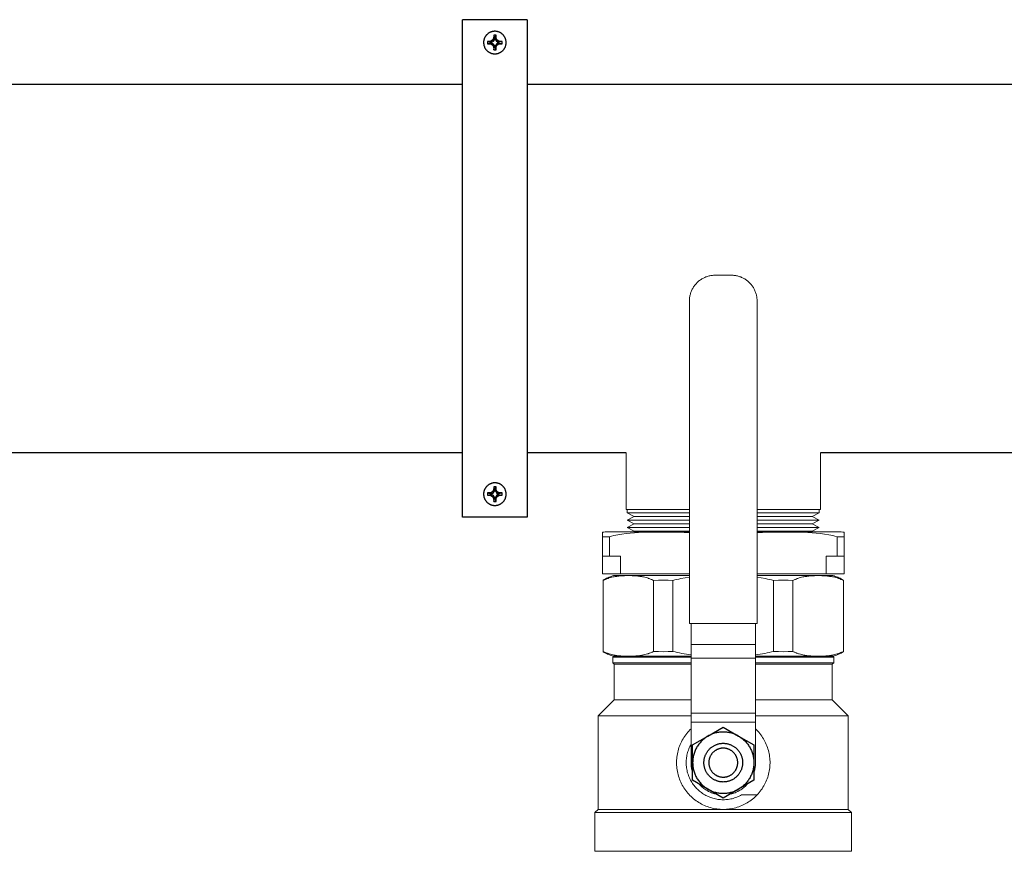
# Model space of a CAD drawing. Units: millimetres. Extents: x -1752 to 4017, y -2200 to 3650.
# Drawn here: x 1612 to 1917, y 3359 to 3617 of the extents above; entities that cross this region are included whole.
import ezdxf

# ---------------------------------------------------------------- set-up
doc = ezdxf.new("R2010")
doc.units = ezdxf.units.MM
for name, color, linetype, lineweight, true_color in [('Make2D$Visible$Curves$0', 254, 'Continuous', 0, 0xbebebe), ('Make2D$Visible$Curves$3DCOLOR40', 40, 'Continuous', 0, 0xffbf00), ('Make2D$Visible$Curves$3DCPCOLOR254', 7, 'Continuous', 0, 0xd6d6d6)]:
    doc.layers.add(name, color=color, linetype=linetype, lineweight=lineweight, true_color=true_color)

msp = doc.modelspace()

# ---------------------------------------------------------------- linework, layer by layer
at = {"layer": 'Make2D$Visible$Curves$0', "color": 0, "linetype": 'ByBlock', "lineweight": -2}
for points in [[(1759.15, 3613.1), (1759.03, 3613.1), (1758.91, 3613.09), (1758.79, 3613.08), (1758.67, 3613.07), (1758.55, 3613.05), (1758.43, 3613.02), (1758.31, 3613), (1758.19, 3612.96), (1758.08, 3612.93), (1757.96, 3612.89), (1757.85, 3612.85), (1757.74, 3612.8), (1757.63, 3612.75), (1757.52, 3612.69), (1757.41, 3612.64), (1757.31, 3612.57), (1757.21, 3612.51), (1757.11, 3612.44), (1757.01, 3612.37), (1756.92, 3612.29), (1756.82, 3612.21), (1756.73, 3612.13), (1756.65, 3612.04), (1756.56, 3611.96), (1756.48, 3611.87), (1756.41, 3611.77), (1756.33, 3611.68), (1756.26, 3611.58), (1756.2, 3611.48), (1756.13, 3611.37), (1756.07, 3611.27), (1756.02, 3611.16), (1755.97, 3611.05), (1755.92, 3610.94), (1755.87, 3610.83), (1755.83, 3610.71), (1755.8, 3610.6), (1755.76, 3610.48), (1755.74, 3610.36), (1755.71, 3610.24), (1755.69, 3610.12), (1755.67, 3610), (1755.66, 3609.88), (1755.66, 3609.76), (1755.65, 3609.64), (1755.65, 3609.52), (1755.66, 3609.4), (1755.67, 3609.28), (1755.68, 3609.16), (1755.7, 3609.04), (1755.72, 3608.92), (1755.74, 3608.8), (1755.77, 3608.68), (1755.81, 3608.56), (1755.85, 3608.45), (1755.89, 3608.33), (1755.93, 3608.22), (1755.98, 3608.11), (1756.04, 3608), (1756.09, 3607.9), (1756.15, 3607.79), (1756.22, 3607.69), (1756.29, 3607.59), (1756.36, 3607.49), (1756.43, 3607.39), (1756.51, 3607.3), (1756.59, 3607.21), (1756.68, 3607.12), (1756.76, 3607.04), (1756.85, 3606.96), (1756.95, 3606.88), (1757.04, 3606.81), (1757.14, 3606.73), (1757.24, 3606.67), (1757.34, 3606.6), (1757.45, 3606.54), (1757.56, 3606.48), (1757.66, 3606.43), (1757.77, 3606.38), (1757.89, 3606.33), (1758, 3606.29), (1758.12, 3606.26), (1758.23, 3606.22), (1758.35, 3606.19), (1758.47, 3606.17), (1758.59, 3606.14), (1758.71, 3606.13), (1758.83, 3606.11), (1758.95, 3606.1), (1759.07, 3606.1), (1759.19, 3606.1), (1759.31, 3606.1), (1759.43, 3606.11), (1759.55, 3606.12), (1759.67, 3606.14), (1759.79, 3606.16), (1759.91, 3606.18), (1760.03, 3606.21), (1760.15, 3606.24), (1760.26, 3606.28), (1760.38, 3606.32), (1760.49, 3606.37), (1760.6, 3606.41), (1760.71, 3606.47), (1760.82, 3606.52), (1760.92, 3606.58), (1761.03, 3606.64), (1761.13, 3606.71), (1761.23, 3606.78), (1761.32, 3606.85), (1761.42, 3606.93), (1761.51, 3607.01), (1761.6, 3607.1), (1761.68, 3607.18), (1761.77, 3607.27), (1761.84, 3607.36), (1761.92, 3607.46), (1761.99, 3607.55), (1762.06, 3607.65), (1762.13, 3607.76), (1762.19, 3607.86), (1762.25, 3607.97), (1762.3, 3608.07), (1762.35, 3608.18), (1762.4, 3608.3), (1762.44, 3608.41), (1762.48, 3608.52), (1762.52, 3608.64), (1762.55, 3608.76), (1762.58, 3608.88), (1762.6, 3609), (1762.62, 3609.12), (1762.63, 3609.24), (1762.64, 3609.36), (1762.65, 3609.48), (1762.65, 3609.6)], [(1758.45, 3610.3), (1757.94, 3610)], [(1758.75, 3610.81), (1758.45, 3610.3)], [(1758.69, 3610.06), (1758.45, 3610.3)], [(1758.69, 3610.06), (1759, 3610.6)], [(1758.8, 3611.89), (1758.75, 3610.81)], [(1759.04, 3610.73), (1758.75, 3610.81)], [(1759.51, 3611.89), (1759.15, 3611.9), (1758.8, 3611.89)], [(1758.8, 3611.89), (1759.04, 3610.73)], [(1759.04, 3610.73), (1759, 3610.6)], [(1759, 3610.6), (1759.3, 3610.6)], [(1762.65, 3609.6), (1762.65, 3609.72), (1762.64, 3609.84), (1762.63, 3609.96), (1762.62, 3610.08), (1762.6, 3610.19), (1762.58, 3610.31), (1762.55, 3610.43), (1762.52, 3610.54), (1762.49, 3610.66), (1762.45, 3610.77), (1762.41, 3610.88), (1762.36, 3610.99), (1762.31, 3611.1), (1762.26, 3611.21), (1762.2, 3611.31), (1762.14, 3611.42), (1762.08, 3611.52), (1762.01, 3611.62), (1761.94, 3611.71), (1761.87, 3611.81), (1761.79, 3611.9), (1761.71, 3611.99), (1761.63, 3612.07), (1761.54, 3612.16), (1761.45, 3612.24), (1761.36, 3612.31), (1761.27, 3612.39), (1761.17, 3612.46), (1761.07, 3612.53), (1760.97, 3612.59), (1760.87, 3612.65), (1760.76, 3612.71), (1760.65, 3612.76), (1760.55, 3612.81), (1760.44, 3612.85), (1760.32, 3612.9), (1760.21, 3612.93), (1760.1, 3612.97), (1759.98, 3613), (1759.86, 3613.03), (1759.75, 3613.05), (1759.63, 3613.07), (1759.51, 3613.08), (1759.39, 3613.09), (1759.27, 3613.1), (1759.15, 3613.1)], [(1759.26, 3610.73), (1759.51, 3611.89)], [(1759.26, 3610.73), (1759.55, 3610.81)], [(1759.3, 3610.6), (1759.26, 3610.73)], [(1759.3, 3610.6), (1759.61, 3610.06)], [(1759.55, 3610.81), (1759.51, 3611.89)], [(1759.85, 3610.3), (1759.55, 3610.81)], [(1759.61, 3610.06), (1759.85, 3610.3)], [(1760.36, 3610), (1759.85, 3610.3)], [(1756.86, 3609.95), (1756.85, 3609.6), (1756.86, 3609.24)], [(1757.94, 3610), (1756.86, 3609.95)], [(1756.86, 3609.95), (1758.02, 3609.71)], [(1756.86, 3609.24), (1758.02, 3609.49)], [(1756.86, 3609.24), (1757.94, 3609.2)], [(1757.94, 3610), (1758.02, 3609.71)], [(1757.94, 3609.2), (1758.02, 3609.49)], [(1757.94, 3609.2), (1758.45, 3608.9)], [(1758.02, 3609.71), (1758.15, 3609.75)], [(1758.02, 3609.49), (1758.15, 3609.45)], [(1758.15, 3609.75), (1758.69, 3610.06)], [(1758.15, 3609.45), (1758.15, 3609.75)], [(1758.69, 3609.14), (1758.15, 3609.45)], [(1758.45, 3608.9), (1758.69, 3609.14)], [(1758.45, 3608.9), (1758.75, 3608.39)], [(1759, 3608.59), (1758.69, 3609.14)], [(1758.75, 3608.39), (1759.04, 3608.47)], [(1758.75, 3608.39), (1758.8, 3607.3)], [(1758.8, 3607.3), (1759.04, 3608.47)], [(1758.8, 3607.3), (1759.15, 3607.3), (1759.51, 3607.3)], [(1759.04, 3608.47), (1759, 3608.59)], [(1759.3, 3608.59), (1759, 3608.59)], [(1759.26, 3608.47), (1759.3, 3608.59)], [(1759.55, 3608.39), (1759.26, 3608.47)], [(1759.51, 3607.3), (1759.26, 3608.47)], [(1759.61, 3609.14), (1759.3, 3608.59)], [(1759.51, 3607.3), (1759.55, 3608.39)], [(1759.55, 3608.39), (1759.85, 3608.9)], [(1759.61, 3610.06), (1760.16, 3609.75)], [(1760.16, 3609.45), (1759.61, 3609.14)], [(1759.85, 3608.9), (1759.61, 3609.14)], [(1759.85, 3608.9), (1760.36, 3609.2)], [(1760.16, 3609.75), (1760.16, 3609.45)], [(1760.28, 3609.71), (1760.16, 3609.75)], [(1760.16, 3609.45), (1760.28, 3609.49)], [(1760.28, 3609.71), (1760.36, 3610)], [(1761.45, 3609.95), (1760.28, 3609.71)], [(1760.36, 3609.2), (1760.28, 3609.49)], [(1760.28, 3609.49), (1761.45, 3609.24)], [(1761.45, 3609.95), (1760.36, 3610)], [(1760.36, 3609.2), (1761.45, 3609.24)], [(1761.45, 3609.24), (1761.45, 3609.6), (1761.45, 3609.95)], [(1165.85, 3596.69), (1749.15, 3596.69)], [(1769.15, 3596.69), (2057, 3596.69)], [(1749.15, 3482.39), (1360.15, 3482.39)], [(1799.85, 3482.39), (1769.15, 3482.39)], [(2057, 3482.39), (1860.15, 3482.39)], [(1759.15, 3473.03), (1759.03, 3473.03), (1758.91, 3473.02), (1758.79, 3473.01), (1758.67, 3473), (1758.55, 3472.98), (1758.43, 3472.96), (1758.31, 3472.93), (1758.19, 3472.9), (1758.08, 3472.86), (1757.96, 3472.82), (1757.85, 3472.78), (1757.74, 3472.73), (1757.63, 3472.68), (1757.52, 3472.63), (1757.41, 3472.57), (1757.31, 3472.51), (1757.21, 3472.44), (1757.11, 3472.37), (1757.01, 3472.3), (1756.92, 3472.22), (1756.82, 3472.14), (1756.73, 3472.06), (1756.65, 3471.98), (1756.56, 3471.89), (1756.48, 3471.8), (1756.41, 3471.7), (1756.33, 3471.61), (1756.26, 3471.51), (1756.2, 3471.41), (1756.13, 3471.3), (1756.07, 3471.2), (1756.02, 3471.09), (1755.97, 3470.98), (1755.92, 3470.87), (1755.87, 3470.76), (1755.83, 3470.64), (1755.8, 3470.53), (1755.76, 3470.41), (1755.74, 3470.29), (1755.71, 3470.17), (1755.69, 3470.05), (1755.67, 3469.93), (1755.66, 3469.81), (1755.66, 3469.69), (1755.65, 3469.57), (1755.65, 3469.45), (1755.66, 3469.33), (1755.67, 3469.21), (1755.68, 3469.09), (1755.7, 3468.97), (1755.72, 3468.85), (1755.74, 3468.73), (1755.77, 3468.61), (1755.81, 3468.5), (1755.85, 3468.38), (1755.89, 3468.27), (1755.93, 3468.15), (1755.98, 3468.04), (1756.04, 3467.94), (1756.09, 3467.83), (1756.15, 3467.72), (1756.22, 3467.62), (1756.29, 3467.52), (1756.36, 3467.42), (1756.43, 3467.33), (1756.51, 3467.23), (1756.59, 3467.14), (1756.68, 3467.06), (1756.76, 3466.97), (1756.85, 3466.89), (1756.95, 3466.81), (1757.04, 3466.74), (1757.14, 3466.67), (1757.24, 3466.6), (1757.34, 3466.53), (1757.45, 3466.47), (1757.56, 3466.42), (1757.66, 3466.36), (1757.77, 3466.31), (1757.89, 3466.27), (1758, 3466.23), (1758.12, 3466.19), (1758.23, 3466.15), (1758.35, 3466.12), (1758.47, 3466.1), (1758.59, 3466.08), (1758.71, 3466.06), (1758.83, 3466.05), (1758.95, 3466.04), (1759.07, 3466.03), (1759.19, 3466.03), (1759.31, 3466.04), (1759.43, 3466.04), (1759.55, 3466.05), (1759.67, 3466.07), (1759.79, 3466.09), (1759.91, 3466.12), (1760.03, 3466.14), (1760.15, 3466.18), (1760.26, 3466.21), (1760.38, 3466.25), (1760.49, 3466.3), (1760.6, 3466.35), (1760.71, 3466.4), (1760.82, 3466.45), (1760.92, 3466.51), (1761.03, 3466.58), (1761.13, 3466.64), (1761.23, 3466.71), (1761.32, 3466.79), (1761.42, 3466.86), (1761.51, 3466.94), (1761.6, 3467.03), (1761.68, 3467.11), (1761.77, 3467.2), (1761.84, 3467.3), (1761.92, 3467.39), (1761.99, 3467.49), (1762.06, 3467.59), (1762.13, 3467.69), (1762.19, 3467.79), (1762.25, 3467.9), (1762.3, 3468.01), (1762.35, 3468.12), (1762.4, 3468.23), (1762.44, 3468.34), (1762.48, 3468.46), (1762.52, 3468.57), (1762.55, 3468.69), (1762.58, 3468.81), (1762.6, 3468.93), (1762.62, 3469.05), (1762.63, 3469.17), (1762.64, 3469.29), (1762.65, 3469.41), (1762.65, 3469.53)], [(1762.65, 3469.53), (1762.65, 3469.65), (1762.64, 3469.77), (1762.63, 3469.89), (1762.62, 3470.01), (1762.6, 3470.13), (1762.58, 3470.24), (1762.55, 3470.36), (1762.52, 3470.48), (1762.49, 3470.59), (1762.45, 3470.7), (1762.41, 3470.82), (1762.36, 3470.93), (1762.31, 3471.03), (1762.26, 3471.14), (1762.2, 3471.25), (1762.14, 3471.35), (1762.08, 3471.45), (1762.01, 3471.55), (1761.94, 3471.65), (1761.87, 3471.74), (1761.79, 3471.83), (1761.71, 3471.92), (1761.63, 3472.01), (1761.54, 3472.09), (1761.45, 3472.17), (1761.36, 3472.25), (1761.27, 3472.32), (1761.17, 3472.39), (1761.07, 3472.46), (1760.97, 3472.52), (1760.87, 3472.58), (1760.76, 3472.64), (1760.65, 3472.69), (1760.55, 3472.74), (1760.44, 3472.79), (1760.32, 3472.83), (1760.21, 3472.87), (1760.1, 3472.9), (1759.98, 3472.93), (1759.86, 3472.96), (1759.75, 3472.98), (1759.63, 3473), (1759.51, 3473.01), (1759.39, 3473.02), (1759.27, 3473.03), (1759.15, 3473.03)], [(1756.86, 3469.89), (1756.85, 3469.53), (1756.86, 3469.18)], [(1757.94, 3469.93), (1756.86, 3469.89)], [(1756.86, 3469.89), (1758.02, 3469.64)], [(1758.45, 3470.23), (1757.94, 3469.93)], [(1757.94, 3469.93), (1758.02, 3469.64)], [(1758.15, 3469.68), (1758.69, 3469.99)], [(1758.75, 3470.74), (1758.45, 3470.23)], [(1758.69, 3469.99), (1758.45, 3470.23)], [(1758.69, 3469.99), (1759, 3470.54)], [(1758.8, 3471.83), (1758.75, 3470.74)], [(1759.04, 3470.66), (1758.75, 3470.74)], [(1759.51, 3471.83), (1759.15, 3471.83), (1758.8, 3471.83)], [(1758.8, 3471.83), (1759.04, 3470.66)], [(1759.04, 3470.66), (1759, 3470.54)], [(1759, 3470.54), (1759.3, 3470.54)], [(1759.26, 3470.66), (1759.51, 3471.83)], [(1759.26, 3470.66), (1759.55, 3470.74)], [(1759.3, 3470.54), (1759.26, 3470.66)], [(1759.3, 3470.54), (1759.61, 3469.99)], [(1759.55, 3470.74), (1759.51, 3471.83)], [(1759.85, 3470.23), (1759.55, 3470.74)], [(1759.61, 3469.99), (1759.85, 3470.23)], [(1759.61, 3469.99), (1760.16, 3469.68)], [(1760.36, 3469.93), (1759.85, 3470.23)], [(1760.28, 3469.64), (1760.36, 3469.93)], [(1761.45, 3469.89), (1760.28, 3469.64)], [(1761.45, 3469.89), (1760.36, 3469.93)], [(1761.45, 3469.18), (1761.45, 3469.53), (1761.45, 3469.89)], [(1756.86, 3469.18), (1758.02, 3469.42)], [(1756.86, 3469.18), (1757.94, 3469.13)], [(1757.94, 3469.13), (1758.02, 3469.42)], [(1757.94, 3469.13), (1758.45, 3468.83)], [(1758.02, 3469.64), (1758.15, 3469.68)], [(1758.02, 3469.42), (1758.15, 3469.38)], [(1758.15, 3469.38), (1758.15, 3469.68)], [(1758.69, 3469.07), (1758.15, 3469.38)], [(1758.45, 3468.83), (1758.69, 3469.07)], [(1758.45, 3468.83), (1758.75, 3468.32)], [(1759, 3468.53), (1758.69, 3469.07)], [(1758.75, 3468.32), (1759.04, 3468.4)], [(1758.75, 3468.32), (1758.8, 3467.24)], [(1758.8, 3467.24), (1759.04, 3468.4)], [(1758.8, 3467.24), (1759.15, 3467.23), (1759.51, 3467.24)], [(1759.04, 3468.4), (1759, 3468.53)], [(1759.3, 3468.53), (1759, 3468.53)], [(1759.26, 3468.4), (1759.3, 3468.53)], [(1759.55, 3468.32), (1759.26, 3468.4)], [(1759.51, 3467.24), (1759.26, 3468.4)], [(1759.61, 3469.07), (1759.3, 3468.53)], [(1759.51, 3467.24), (1759.55, 3468.32)], [(1759.55, 3468.32), (1759.85, 3468.83)], [(1760.16, 3469.38), (1759.61, 3469.07)], [(1759.85, 3468.83), (1759.61, 3469.07)], [(1759.85, 3468.83), (1760.36, 3469.13)], [(1760.16, 3469.68), (1760.16, 3469.38)], [(1760.28, 3469.64), (1760.16, 3469.68)], [(1760.16, 3469.38), (1760.28, 3469.42)], [(1760.36, 3469.13), (1760.28, 3469.42)], [(1760.28, 3469.42), (1761.45, 3469.18)], [(1760.36, 3469.13), (1761.45, 3469.18)], [(1825.25, 3394.48), (1830, 3397.22)], [(1830, 3397.22), (1834.75, 3394.48)], [(1820.5, 3391.74), (1825.25, 3394.48)], [(1825.25, 3394.48), (1824.97, 3394.32), (1824.71, 3394.14), (1824.44, 3393.96), (1824.18, 3393.77), (1823.93, 3393.57), (1823.69, 3393.36), (1823.45, 3393.14), (1823.23, 3392.91), (1823, 3392.68), (1822.79, 3392.44), (1822.59, 3392.2), (1822.39, 3391.94), (1822.2, 3391.68), (1822.02, 3391.41), (1821.85, 3391.14), (1821.69, 3390.86), (1821.54, 3390.58), (1821.4, 3390.29), (1821.27, 3390), (1821.15, 3389.7), (1821.04, 3389.4), (1820.94, 3389.1), (1820.84, 3388.79), (1820.76, 3388.48), (1820.69, 3388.17), (1820.64, 3387.85), (1820.59, 3387.53), (1820.55, 3387.22), (1820.52, 3386.9), (1820.51, 3386.58), (1820.5, 3386.25)], [(1834.75, 3394.48), (1834.47, 3394.64), (1834.18, 3394.78), (1833.89, 3394.92), (1833.6, 3395.05), (1833.3, 3395.16), (1833, 3395.27), (1832.69, 3395.37), (1832.38, 3395.45), (1832.07, 3395.53), (1831.75, 3395.59), (1831.44, 3395.64), (1831.12, 3395.69), (1830.8, 3395.72), (1830.48, 3395.74), (1830.16, 3395.75), (1829.84, 3395.75), (1829.52, 3395.74), (1829.2, 3395.72), (1828.88, 3395.69), (1828.56, 3395.64), (1828.25, 3395.59), (1827.93, 3395.53), (1827.62, 3395.45), (1827.31, 3395.37), (1827, 3395.27), (1826.7, 3395.16), (1826.4, 3395.05), (1826.11, 3394.92), (1825.82, 3394.78), (1825.53, 3394.64), (1825.25, 3394.48)], [(1834.75, 3394.48), (1839.5, 3391.74)], [(1834.75, 3394.48), (1835.03, 3394.32), (1835.29, 3394.14), (1835.56, 3393.96), (1835.82, 3393.77), (1836.07, 3393.57), (1836.31, 3393.36), (1836.55, 3393.14), (1836.77, 3392.91), (1837, 3392.68), (1837.21, 3392.44), (1837.41, 3392.2), (1837.61, 3391.94), (1837.8, 3391.68), (1837.98, 3391.41), (1838.15, 3391.14), (1838.31, 3390.86), (1838.46, 3390.58), (1838.6, 3390.29), (1838.73, 3390), (1838.85, 3389.7), (1838.96, 3389.4), (1839.06, 3389.1), (1839.16, 3388.79), (1839.24, 3388.48), (1839.31, 3388.17), (1839.36, 3387.85), (1839.41, 3387.53), (1839.45, 3387.22), (1839.48, 3386.9), (1839.49, 3386.58), (1839.5, 3386.25)], [(1820.5, 3386.25), (1820.5, 3391.74)], [(1830, 3390.74), (1829.85, 3390.74), (1829.69, 3390.73), (1829.54, 3390.71), (1829.38, 3390.7), (1829.23, 3390.67), (1829.08, 3390.64), (1828.93, 3390.61), (1828.78, 3390.57), (1828.63, 3390.52), (1828.48, 3390.47), (1828.34, 3390.42), (1828.19, 3390.36), (1828.05, 3390.29), (1827.92, 3390.23), (1827.78, 3390.15), (1827.65, 3390.07), (1827.52, 3389.99), (1827.39, 3389.9), (1827.26, 3389.81), (1827.14, 3389.71), (1827.03, 3389.61), (1826.91, 3389.51), (1826.8, 3389.4), (1826.7, 3389.29), (1826.59, 3389.17), (1826.49, 3389.05), (1826.4, 3388.93), (1826.31, 3388.8), (1826.22, 3388.67), (1826.14, 3388.54), (1826.07, 3388.41), (1825.99, 3388.27), (1825.93, 3388.13), (1825.86, 3387.99), (1825.81, 3387.84), (1825.75, 3387.7), (1825.71, 3387.55), (1825.67, 3387.4), (1825.63, 3387.25), (1825.6, 3387.1), (1825.57, 3386.95), (1825.55, 3386.79), (1825.53, 3386.64), (1825.52, 3386.49), (1825.52, 3386.33), (1825.52, 3386.18), (1825.52, 3386.02), (1825.53, 3385.87), (1825.55, 3385.71), (1825.57, 3385.56), (1825.6, 3385.41), (1825.63, 3385.26), (1825.67, 3385.11), (1825.71, 3384.96), (1825.75, 3384.81), (1825.81, 3384.66), (1825.86, 3384.52), (1825.93, 3384.38), (1825.99, 3384.24), (1826.07, 3384.1), (1826.14, 3383.97), (1826.22, 3383.84), (1826.31, 3383.71), (1826.4, 3383.58), (1826.49, 3383.46), (1826.59, 3383.34), (1826.7, 3383.22), (1826.8, 3383.11), (1826.91, 3383), (1827.03, 3382.9), (1827.14, 3382.8), (1827.26, 3382.7), (1827.39, 3382.61), (1827.52, 3382.52), (1827.65, 3382.44), (1827.78, 3382.36), (1827.92, 3382.28), (1828.05, 3382.21), (1828.19, 3382.15), (1828.34, 3382.09), (1828.48, 3382.03), (1828.63, 3381.98), (1828.78, 3381.94), (1828.93, 3381.9), (1829.08, 3381.87), (1829.23, 3381.84), (1829.38, 3381.81), (1829.54, 3381.79), (1829.69, 3381.78), (1829.85, 3381.77), (1830, 3381.77)], [(1830, 3381.77), (1830.15, 3381.77), (1830.31, 3381.78), (1830.46, 3381.79), (1830.62, 3381.81), (1830.77, 3381.84), (1830.92, 3381.87), (1831.07, 3381.9), (1831.22, 3381.94), (1831.37, 3381.98), (1831.52, 3382.03), (1831.66, 3382.09), (1831.81, 3382.15), (1831.95, 3382.21), (1832.08, 3382.28), (1832.22, 3382.36), (1832.35, 3382.44), (1832.48, 3382.52), (1832.61, 3382.61), (1832.74, 3382.7), (1832.86, 3382.8), (1832.97, 3382.9), (1833.09, 3383), (1833.2, 3383.11), (1833.3, 3383.22), (1833.41, 3383.34), (1833.51, 3383.46), (1833.6, 3383.58), (1833.69, 3383.71), (1833.78, 3383.84), (1833.86, 3383.97), (1833.93, 3384.1), (1834.01, 3384.24), (1834.07, 3384.38), (1834.14, 3384.52), (1834.19, 3384.66), (1834.25, 3384.81), (1834.29, 3384.96), (1834.33, 3385.11), (1834.37, 3385.26), (1834.4, 3385.41), (1834.43, 3385.56), (1834.45, 3385.71), (1834.47, 3385.87), (1834.48, 3386.02), (1834.48, 3386.18), (1834.48, 3386.33), (1834.48, 3386.49), (1834.47, 3386.64), (1834.45, 3386.79), (1834.43, 3386.95), (1834.4, 3387.1), (1834.37, 3387.25), (1834.33, 3387.4), (1834.29, 3387.55), (1834.25, 3387.7), (1834.19, 3387.84), (1834.14, 3387.99), (1834.07, 3388.13), (1834.01, 3388.27), (1833.93, 3388.41), (1833.86, 3388.54), (1833.78, 3388.67), (1833.69, 3388.8), (1833.6, 3388.93), (1833.51, 3389.05), (1833.41, 3389.17), (1833.3, 3389.29), (1833.2, 3389.4), (1833.09, 3389.51), (1832.97, 3389.61), (1832.86, 3389.71), (1832.74, 3389.81), (1832.61, 3389.9), (1832.48, 3389.99), (1832.35, 3390.07), (1832.22, 3390.15), (1832.08, 3390.23), (1831.95, 3390.29), (1831.81, 3390.36), (1831.66, 3390.42), (1831.52, 3390.47), (1831.37, 3390.52), (1831.22, 3390.57), (1831.07, 3390.61), (1830.92, 3390.64), (1830.77, 3390.67), (1830.62, 3390.7), (1830.46, 3390.71), (1830.31, 3390.73), (1830.15, 3390.74), (1830, 3390.74)], [(1839.5, 3391.74), (1839.5, 3386.25)], [(1820.5, 3386.25), (1820.51, 3385.93), (1820.52, 3385.61), (1820.55, 3385.29), (1820.59, 3384.97), (1820.64, 3384.66), (1820.69, 3384.34), (1820.76, 3384.03), (1820.84, 3383.72), (1820.94, 3383.41), (1821.04, 3383.11), (1821.15, 3382.8), (1821.27, 3382.51), (1821.4, 3382.22), (1821.54, 3381.93), (1821.69, 3381.64), (1821.85, 3381.37), (1822.02, 3381.09), (1822.2, 3380.83), (1822.39, 3380.57), (1822.59, 3380.31), (1822.79, 3380.07), (1823, 3379.83), (1823.23, 3379.59), (1823.45, 3379.37), (1823.69, 3379.15), (1823.93, 3378.94), (1824.18, 3378.74), (1824.44, 3378.55), (1824.71, 3378.37), (1824.97, 3378.19), (1825.25, 3378.03)], [(1820.5, 3380.77), (1820.5, 3386.25)], [(1839.5, 3386.25), (1839.49, 3385.93), (1839.48, 3385.61), (1839.45, 3385.29), (1839.41, 3384.97), (1839.36, 3384.66), (1839.31, 3384.34), (1839.24, 3384.03), (1839.16, 3383.72), (1839.06, 3383.41), (1838.96, 3383.11), (1838.85, 3382.8), (1838.73, 3382.51), (1838.6, 3382.22), (1838.46, 3381.93), (1838.31, 3381.64), (1838.15, 3381.37), (1837.98, 3381.09), (1837.8, 3380.83), (1837.61, 3380.57), (1837.41, 3380.31), (1837.21, 3380.07), (1837, 3379.83), (1836.77, 3379.59), (1836.55, 3379.37), (1836.31, 3379.15), (1836.07, 3378.94), (1835.82, 3378.74), (1835.56, 3378.55), (1835.29, 3378.37), (1835.03, 3378.19), (1834.75, 3378.03)], [(1839.5, 3386.25), (1839.5, 3380.77)], [(1825.25, 3378.03), (1820.5, 3380.77)], [(1839.5, 3380.77), (1834.75, 3378.03)], [(1825.25, 3378.03), (1825.53, 3377.87), (1825.82, 3377.73), (1826.11, 3377.59), (1826.4, 3377.46), (1826.7, 3377.35), (1827, 3377.24), (1827.31, 3377.14), (1827.62, 3377.06), (1827.93, 3376.98), (1828.25, 3376.92), (1828.56, 3376.86), (1828.88, 3376.82), (1829.2, 3376.79), (1829.52, 3376.77), (1829.84, 3376.76), (1830.16, 3376.76), (1830.48, 3376.77), (1830.8, 3376.79), (1831.12, 3376.82), (1831.44, 3376.86), (1831.75, 3376.92), (1832.07, 3376.98), (1832.38, 3377.06), (1832.69, 3377.14), (1833, 3377.24), (1833.3, 3377.35), (1833.6, 3377.46), (1833.89, 3377.59), (1834.18, 3377.73), (1834.47, 3377.87), (1834.75, 3378.03)], [(1830, 3375.28), (1825.25, 3378.03)], [(1834.75, 3378.03), (1830, 3375.28)]]:
    msp.add_lwpolyline(points, dxfattribs=at)
at = {"layer": 'Make2D$Visible$Curves$0'}
for points in [[(1799.85, 3464.73), (1799.85, 3482.39)], [(1860.15, 3482.39), (1860.15, 3464.73)], [(1799.85, 3464.73), (1819.5, 3464.73)], [(1800.19, 3463.73), (1800.19, 3464.73)], [(1802.41, 3462.58), (1800.19, 3463.73)], [(1819.5, 3463.73), (1800.19, 3463.73)], [(1840.5, 3464.73), (1860.15, 3464.73)], [(1859.8, 3463.73), (1840.5, 3463.73)], [(1859.8, 3463.73), (1857.59, 3462.58)], [(1859.8, 3464.73), (1859.8, 3463.73)], [(1800.19, 3461.44), (1802.41, 3462.58)], [(1800.19, 3461.44), (1819.5, 3461.44)], [(1802.41, 3460.29), (1800.19, 3461.44)], [(1802.41, 3462.58), (1819.5, 3462.58)], [(1840.5, 3462.58), (1857.59, 3462.58)], [(1840.5, 3461.44), (1859.8, 3461.44)], [(1857.59, 3462.58), (1859.8, 3461.44)], [(1859.8, 3461.44), (1857.59, 3460.29)], [(1800.19, 3459.15), (1802.41, 3460.29)], [(1800.19, 3459.15), (1819.5, 3459.15)], [(1802.41, 3458.01), (1800.19, 3459.15)], [(1802.41, 3460.29), (1819.5, 3460.29)], [(1802.41, 3458.01), (1819.5, 3458.01)], [(1840.5, 3460.29), (1857.59, 3460.29)], [(1840.5, 3459.15), (1859.8, 3459.15)], [(1840.5, 3458.01), (1857.59, 3458.01)], [(1857.59, 3460.29), (1859.8, 3459.15)], [(1859.8, 3459.15), (1857.59, 3458.01)]]:
    msp.add_lwpolyline(points, dxfattribs=at)
at = {"layer": 'Make2D$Visible$Curves$0', "color": 0, "linetype": 'ByBlock', "lineweight": -2}
msp.add_lwpolyline([(1830, 3380.25), (1829.79, 3380.26), (1829.58, 3380.27), (1829.38, 3380.29), (1829.17, 3380.31), (1828.96, 3380.34), (1828.76, 3380.38), (1828.56, 3380.43), (1828.36, 3380.48), (1828.16, 3380.54), (1827.96, 3380.61), (1827.76, 3380.69), (1827.57, 3380.77), (1827.38, 3380.85), (1827.2, 3380.95), (1827.02, 3381.05), (1826.84, 3381.16), (1826.66, 3381.27), (1826.49, 3381.39), (1826.32, 3381.51), (1826.16, 3381.64), (1826, 3381.78), (1825.85, 3381.92), (1825.7, 3382.07), (1825.56, 3382.22), (1825.42, 3382.38), (1825.29, 3382.54), (1825.16, 3382.7), (1825.04, 3382.87), (1824.93, 3383.05), (1824.82, 3383.22), (1824.72, 3383.41), (1824.62, 3383.59), (1824.53, 3383.78), (1824.45, 3383.97), (1824.38, 3384.16), (1824.31, 3384.36), (1824.24, 3384.56), (1824.19, 3384.76), (1824.14, 3384.96), (1824.1, 3385.17), (1824.07, 3385.37), (1824.04, 3385.58), (1824.02, 3385.79), (1824.01, 3385.99), (1824, 3386.2), (1824, 3386.41), (1824.01, 3386.62), (1824.03, 3386.83), (1824.05, 3387.03), (1824.08, 3387.24), (1824.12, 3387.44), (1824.16, 3387.65), (1824.22, 3387.85), (1824.27, 3388.05), (1824.34, 3388.25), (1824.41, 3388.44), (1824.49, 3388.63), (1824.58, 3388.82), (1824.67, 3389.01), (1824.77, 3389.19), (1824.87, 3389.37), (1824.99, 3389.55), (1825.1, 3389.72), (1825.23, 3389.89), (1825.36, 3390.05), (1825.49, 3390.21), (1825.63, 3390.37), (1825.78, 3390.52), (1825.93, 3390.66), (1826.08, 3390.8), (1826.24, 3390.93), (1826.41, 3391.06), (1826.58, 3391.18), (1826.75, 3391.3), (1826.93, 3391.41), (1827.11, 3391.51), (1827.29, 3391.61), (1827.48, 3391.7), (1827.67, 3391.78), (1827.86, 3391.86), (1828.06, 3391.93), (1828.26, 3391.99), (1828.46, 3392.05), (1828.66, 3392.1), (1828.86, 3392.15), (1829.07, 3392.18), (1829.27, 3392.21), (1829.48, 3392.23), (1829.69, 3392.25), (1829.9, 3392.25), (1830.1, 3392.25), (1830.31, 3392.25), (1830.52, 3392.23), (1830.73, 3392.21), (1830.93, 3392.18), (1831.14, 3392.15), (1831.34, 3392.1), (1831.54, 3392.05), (1831.74, 3391.99), (1831.94, 3391.93), (1832.14, 3391.86), (1832.33, 3391.78), (1832.52, 3391.7), (1832.71, 3391.61), (1832.89, 3391.51), (1833.07, 3391.41), (1833.25, 3391.3), (1833.42, 3391.18), (1833.59, 3391.06), (1833.76, 3390.93), (1833.92, 3390.8), (1834.07, 3390.66), (1834.22, 3390.52), (1834.37, 3390.37), (1834.51, 3390.21), (1834.64, 3390.05), (1834.77, 3389.89), (1834.9, 3389.72), (1835.01, 3389.55), (1835.13, 3389.37), (1835.23, 3389.19), (1835.33, 3389.01), (1835.42, 3388.82), (1835.51, 3388.63), (1835.59, 3388.44), (1835.66, 3388.25), (1835.73, 3388.05), (1835.78, 3387.85), (1835.84, 3387.65), (1835.88, 3387.44), (1835.92, 3387.24), (1835.95, 3387.03), (1835.97, 3386.83), (1835.99, 3386.62), (1836, 3386.41), (1836, 3386.2), (1835.99, 3385.99), (1835.98, 3385.79), (1835.96, 3385.58), (1835.93, 3385.37), (1835.9, 3385.17), (1835.86, 3384.96), (1835.81, 3384.76), (1835.76, 3384.56), (1835.69, 3384.36), (1835.62, 3384.16), (1835.55, 3383.97), (1835.47, 3383.78), (1835.38, 3383.59), (1835.28, 3383.41), (1835.18, 3383.22), (1835.07, 3383.05), (1834.96, 3382.87), (1834.84, 3382.7), (1834.71, 3382.54), (1834.58, 3382.38), (1834.44, 3382.22), (1834.3, 3382.07), (1834.15, 3381.92), (1834, 3381.78), (1833.84, 3381.64), (1833.68, 3381.51), (1833.51, 3381.39), (1833.34, 3381.27), (1833.16, 3381.16), (1832.98, 3381.05), (1832.8, 3380.95), (1832.62, 3380.85), (1832.43, 3380.77), (1832.24, 3380.69), (1832.04, 3380.61), (1831.84, 3380.54), (1831.64, 3380.48), (1831.44, 3380.43), (1831.24, 3380.38), (1831.04, 3380.34), (1830.83, 3380.31), (1830.62, 3380.29), (1830.42, 3380.27), (1830.21, 3380.26)], close=True, dxfattribs=at)
at = {"layer": 'Make2D$Visible$Curves$3DCOLOR40'}
for points in [[(1819.5, 3529.45), (1819.5, 3529.72), (1819.52, 3529.99), (1819.54, 3530.26), (1819.57, 3530.54), (1819.62, 3530.81), (1819.67, 3531.07), (1819.73, 3531.34), (1819.8, 3531.6), (1819.87, 3531.87), (1819.96, 3532.12), (1820.06, 3532.38), (1820.16, 3532.63), (1820.28, 3532.88), (1820.4, 3533.13), (1820.53, 3533.37), (1820.66, 3533.6), (1820.81, 3533.83), (1820.96, 3534.06), (1821.13, 3534.28), (1821.29, 3534.49), (1821.47, 3534.7), (1821.65, 3534.91), (1821.84, 3535.1), (1822.04, 3535.29), (1822.24, 3535.48), (1822.45, 3535.65), (1822.67, 3535.82), (1822.89, 3535.98), (1823.11, 3536.14), (1823.34, 3536.28), (1823.58, 3536.42), (1823.82, 3536.55), (1824.06, 3536.67), (1824.31, 3536.78), (1824.57, 3536.89), (1824.82, 3536.98), (1825.08, 3537.07), (1825.34, 3537.15), (1825.61, 3537.22), (1825.87, 3537.28), (1826.14, 3537.33), (1826.41, 3537.37), (1826.68, 3537.4), (1826.95, 3537.43), (1827.23, 3537.44), (1827.5, 3537.45)], [(1832.5, 3537.45), (1827.5, 3537.45)], [(1832.5, 3537.45), (1832.77, 3537.44), (1833.05, 3537.43), (1833.32, 3537.4), (1833.59, 3537.37), (1833.86, 3537.33), (1834.13, 3537.28), (1834.39, 3537.22), (1834.66, 3537.15), (1834.92, 3537.07), (1835.18, 3536.98), (1835.43, 3536.89), (1835.69, 3536.78), (1835.94, 3536.67), (1836.18, 3536.55), (1836.42, 3536.42), (1836.66, 3536.28), (1836.89, 3536.14), (1837.11, 3535.98), (1837.33, 3535.82), (1837.55, 3535.65), (1837.76, 3535.48), (1837.96, 3535.29), (1838.16, 3535.1), (1838.35, 3534.91), (1838.53, 3534.7), (1838.71, 3534.49), (1838.87, 3534.28), (1839.04, 3534.06), (1839.19, 3533.83), (1839.34, 3533.6), (1839.47, 3533.37), (1839.6, 3533.13), (1839.72, 3532.88), (1839.84, 3532.63), (1839.94, 3532.38), (1840.04, 3532.12), (1840.13, 3531.87), (1840.2, 3531.6), (1840.27, 3531.34), (1840.33, 3531.07), (1840.38, 3530.81), (1840.43, 3530.54), (1840.46, 3530.26), (1840.48, 3529.99), (1840.5, 3529.72), (1840.5, 3529.45)], [(1819.5, 3529.45), (1819.5, 3429.45)], [(1840.5, 3429.45), (1840.5, 3529.45)], [(1792.74, 3442.75), (1792.92, 3442.84), (1793.11, 3442.94), (1793.3, 3443.03), (1793.49, 3443.11), (1793.68, 3443.19), (1793.87, 3443.27), (1794.06, 3443.34), (1794.25, 3443.41), (1794.45, 3443.47), (1794.64, 3443.54), (1795.03, 3443.65), (1795.42, 3443.75), (1795.82, 3443.84), (1796.12, 3443.9), (1796.42, 3443.95), (1797.03, 3444.04), (1797.63, 3444.11), (1798.23, 3444.17), (1798.83, 3444.21), (1799.41, 3444.23), (1799.99, 3444.25), (1800.56, 3444.25)], [(1796, 3444.25), (1795.62, 3444.15), (1795.24, 3444.03), (1794.87, 3443.9), (1794.5, 3443.75), (1794.13, 3443.6), (1793.78, 3443.43), (1793.42, 3443.25), (1793.08, 3443.05), (1792.74, 3442.85)], [(1792.74, 3442.75), (1792.74, 3442.85)], [(1792.74, 3420.76), (1792.74, 3442.75)], [(1796, 3444.25), (1800.56, 3444.25)], [(1800.56, 3444.25), (1801.12, 3444.25), (1801.7, 3444.23), (1802.28, 3444.21), (1802.88, 3444.17), (1803.48, 3444.11), (1804.08, 3444.04), (1804.69, 3443.95), (1804.99, 3443.9), (1805.29, 3443.84), (1805.69, 3443.75), (1806.08, 3443.65), (1806.47, 3443.54), (1806.66, 3443.47), (1806.86, 3443.41), (1807.05, 3443.34), (1807.24, 3443.27), (1807.43, 3443.19), (1807.62, 3443.11), (1807.81, 3443.03), (1808, 3442.94), (1808.19, 3442.84), (1808.37, 3442.75)], [(1800.56, 3444.25), (1819.5, 3444.25)], [(1814.37, 3442.75), (1812.87, 3442.82), (1811.37, 3442.85), (1809.87, 3442.82), (1808.37, 3442.75)], [(1808.37, 3442.75), (1808.37, 3420.76)], [(1819.5, 3443.72), (1818.19, 3443.54), (1816.89, 3443.32), (1816.25, 3443.19), (1815.62, 3443.06), (1814.99, 3442.91), (1814.37, 3442.75)], [(1814.37, 3420.76), (1814.37, 3442.75)], [(1840.5, 3444.25), (1859.44, 3444.25)], [(1840.5, 3443.72), (1841.81, 3443.54), (1843.11, 3443.32), (1843.75, 3443.19), (1844.38, 3443.06), (1845.01, 3442.91), (1845.63, 3442.75)], [(1851.63, 3442.75), (1850.13, 3442.82), (1848.63, 3442.85), (1847.13, 3442.82), (1845.63, 3442.75)], [(1845.63, 3442.75), (1845.63, 3420.76)], [(1859.44, 3444.25), (1858.88, 3444.25), (1858.3, 3444.23), (1857.72, 3444.21), (1857.12, 3444.17), (1856.52, 3444.11), (1855.92, 3444.04), (1855.31, 3443.95), (1855.01, 3443.9), (1854.71, 3443.84), (1854.31, 3443.75), (1853.92, 3443.65), (1853.53, 3443.54), (1853.34, 3443.47), (1853.14, 3443.41), (1852.95, 3443.34), (1852.76, 3443.27), (1852.57, 3443.19), (1852.38, 3443.11), (1852.19, 3443.03), (1852, 3442.94), (1851.81, 3442.84), (1851.63, 3442.75)], [(1851.63, 3420.76), (1851.63, 3442.75)], [(1867.26, 3442.75), (1867.08, 3442.84), (1866.89, 3442.94), (1866.7, 3443.03), (1866.51, 3443.11), (1866.32, 3443.19), (1866.13, 3443.27), (1865.94, 3443.34), (1865.75, 3443.41), (1865.55, 3443.47), (1865.36, 3443.54), (1864.97, 3443.65), (1864.58, 3443.75), (1864.18, 3443.84), (1863.88, 3443.9), (1863.58, 3443.95), (1862.97, 3444.04), (1862.37, 3444.11), (1861.77, 3444.17), (1861.17, 3444.21), (1860.59, 3444.23), (1860.01, 3444.25), (1859.44, 3444.25)], [(1859.44, 3444.25), (1864, 3444.25)], [(1864, 3444.25), (1864.38, 3444.15), (1864.76, 3444.03), (1865.13, 3443.9), (1865.5, 3443.75), (1865.87, 3443.6), (1866.22, 3443.43), (1866.58, 3443.25), (1866.92, 3443.05), (1867.26, 3442.85)], [(1867.26, 3442.85), (1867.26, 3442.75)], [(1867.26, 3442.75), (1867.26, 3420.76)], [(1819.5, 3429.45), (1840.5, 3429.45)], [(1820, 3422.93), (1820, 3429.45)], [(1840, 3422.93), (1840, 3429.45)], [(1820, 3422.93), (1840, 3422.93)], [(1820, 3418.66), (1820, 3422.93)], [(1840, 3418.66), (1840, 3422.93)], [(1800.56, 3419.25), (1799.99, 3419.26), (1799.41, 3419.27), (1798.83, 3419.3), (1798.23, 3419.34), (1797.63, 3419.39), (1797.03, 3419.47), (1796.42, 3419.56), (1796.12, 3419.61), (1795.82, 3419.67), (1795.42, 3419.76), (1795.03, 3419.86), (1794.64, 3419.97), (1794.45, 3420.03), (1794.25, 3420.1), (1794.06, 3420.17), (1793.87, 3420.24), (1793.68, 3420.32), (1793.49, 3420.4), (1793.3, 3420.48), (1793.11, 3420.57), (1792.92, 3420.67), (1792.74, 3420.76)], [(1792.74, 3420.66), (1792.74, 3420.76)], [(1792.74, 3420.66), (1793.08, 3420.45), (1793.42, 3420.26), (1793.78, 3420.08), (1794.13, 3419.91), (1794.5, 3419.75), (1794.87, 3419.61), (1795.24, 3419.48), (1795.62, 3419.36), (1796, 3419.25)], [(1795.71, 3419), (1795.96, 3419.25)], [(1795.71, 3419), (1820, 3419)], [(1795.71, 3417.25), (1795.71, 3419)], [(1795.96, 3419.25), (1820, 3419.25)], [(1808.37, 3420.76), (1808.19, 3420.67), (1808, 3420.57), (1807.81, 3420.48), (1807.62, 3420.4), (1807.43, 3420.32), (1807.24, 3420.24), (1807.05, 3420.17), (1806.86, 3420.1), (1806.66, 3420.03), (1806.47, 3419.97), (1806.08, 3419.86), (1805.69, 3419.76), (1805.29, 3419.67), (1804.99, 3419.61), (1804.69, 3419.56), (1804.08, 3419.47), (1803.48, 3419.39), (1802.88, 3419.34), (1802.28, 3419.3), (1801.7, 3419.27), (1801.12, 3419.26), (1800.56, 3419.25)], [(1808.37, 3420.76), (1809.87, 3420.69), (1811.37, 3420.66), (1812.87, 3420.69), (1814.37, 3420.76)], [(1814.37, 3420.76), (1815.05, 3420.59), (1815.74, 3420.43), (1816.43, 3420.28), (1817.13, 3420.14), (1817.84, 3420.02), (1818.56, 3419.91), (1820, 3419.73)], [(1820, 3418.66), (1840, 3418.66)], [(1820, 3401.59), (1820, 3418.66)], [(1840, 3419.73), (1841.44, 3419.91), (1842.16, 3420.02), (1842.87, 3420.14), (1843.57, 3420.28), (1844.26, 3420.43), (1844.95, 3420.59), (1845.63, 3420.76)], [(1840, 3419.25), (1864.04, 3419.25)], [(1840, 3419), (1864.29, 3419)], [(1840, 3401.59), (1840, 3418.66)], [(1845.63, 3420.76), (1847.13, 3420.69), (1848.63, 3420.66), (1850.13, 3420.69), (1851.63, 3420.76)], [(1851.63, 3420.76), (1851.81, 3420.67), (1852, 3420.57), (1852.19, 3420.48), (1852.38, 3420.4), (1852.57, 3420.32), (1852.76, 3420.24), (1852.95, 3420.17), (1853.14, 3420.1), (1853.34, 3420.03), (1853.53, 3419.97), (1853.92, 3419.86), (1854.31, 3419.76), (1854.71, 3419.67), (1855.01, 3419.61), (1855.31, 3419.56), (1855.92, 3419.47), (1856.52, 3419.39), (1857.12, 3419.34), (1857.72, 3419.3), (1858.3, 3419.27), (1858.88, 3419.26), (1859.44, 3419.25)], [(1859.44, 3419.25), (1860.01, 3419.26), (1860.59, 3419.27), (1861.17, 3419.3), (1861.77, 3419.34), (1862.37, 3419.39), (1862.97, 3419.47), (1863.58, 3419.56), (1863.88, 3419.61), (1864.18, 3419.67), (1864.58, 3419.76), (1864.97, 3419.86), (1865.36, 3419.97), (1865.55, 3420.03), (1865.75, 3420.1), (1865.94, 3420.17), (1866.13, 3420.24), (1866.32, 3420.32), (1866.51, 3420.4), (1866.7, 3420.48), (1866.89, 3420.57), (1867.08, 3420.67), (1867.26, 3420.76)], [(1867.26, 3420.66), (1866.92, 3420.45), (1866.58, 3420.26), (1866.22, 3420.08), (1865.87, 3419.91), (1865.5, 3419.75), (1865.13, 3419.61), (1864.76, 3419.48), (1864.38, 3419.36), (1864, 3419.25)], [(1864.04, 3419.25), (1864.29, 3419)], [(1864.29, 3419), (1864.29, 3417.25)], [(1867.26, 3420.76), (1867.26, 3420.66)], [(1795.71, 3417.25), (1820, 3417.25)], [(1796.21, 3416.75), (1795.71, 3417.25)], [(1796.21, 3416.75), (1820, 3416.75)], [(1796.21, 3405.75), (1796.21, 3416.75)], [(1840, 3417.25), (1864.29, 3417.25)], [(1840, 3416.75), (1863.79, 3416.75)], [(1864.29, 3417.25), (1863.79, 3416.75)], [(1863.79, 3416.75), (1863.79, 3405.75)], [(1791.21, 3400.75), (1796.21, 3405.75)], [(1820, 3405.75), (1796.21, 3405.75)], [(1863.79, 3405.75), (1840, 3405.75)], [(1863.79, 3405.75), (1868.79, 3400.75)], [(1791.21, 3400.75), (1820, 3400.75)], [(1791.21, 3371.75), (1791.21, 3400.75)], [(1820, 3401.59), (1840, 3401.59)], [(1820, 3398.79), (1820, 3401.59)], [(1840, 3398.79), (1840, 3401.59)], [(1840, 3400.75), (1868.79, 3400.75)], [(1868.79, 3400.75), (1868.79, 3371.75)], [(1830, 3371.75), (1829.5, 3371.76), (1829, 3371.79), (1828.5, 3371.83), (1828.01, 3371.89), (1827.51, 3371.97), (1827.02, 3372.06), (1826.53, 3372.18), (1826.05, 3372.3), (1825.57, 3372.45), (1825.1, 3372.61), (1824.63, 3372.79), (1824.17, 3372.98), (1823.71, 3373.19), (1823.27, 3373.41), (1822.83, 3373.65), (1822.4, 3373.91), (1821.97, 3374.18), (1821.56, 3374.46), (1821.16, 3374.76), (1820.77, 3375.07), (1820.39, 3375.4), (1820.02, 3375.73), (1819.66, 3376.08), (1819.32, 3376.45), (1818.99, 3376.82), (1818.67, 3377.21), (1818.36, 3377.6), (1818.07, 3378.01), (1817.79, 3378.43), (1817.53, 3378.85), (1817.28, 3379.29), (1817.05, 3379.73), (1816.83, 3380.18), (1816.63, 3380.64), (1816.45, 3381.1), (1816.28, 3381.57), (1816.12, 3382.05), (1815.99, 3382.53), (1815.87, 3383.02), (1815.76, 3383.51), (1815.68, 3384), (1815.61, 3384.49), (1815.56, 3384.99), (1815.52, 3385.49), (1815.5, 3385.99), (1815.5, 3386.49), (1815.52, 3386.99), (1815.55, 3387.49), (1815.6, 3387.99), (1815.67, 3388.48), (1815.76, 3388.98), (1815.86, 3389.46), (1815.98, 3389.95), (1816.11, 3390.43), (1816.27, 3390.91), (1816.44, 3391.38), (1816.62, 3391.84), (1816.82, 3392.3), (1817.04, 3392.75), (1817.27, 3393.2), (1817.52, 3393.63), (1817.78, 3394.06), (1818.06, 3394.47), (1818.35, 3394.88), (1818.65, 3395.28), (1818.97, 3395.66), (1819.3, 3396.04), (1819.64, 3396.4), (1820, 3396.75)], [(1820, 3396.75), (1820, 3398.79)], [(1820, 3398.79), (1840, 3398.79)], [(1820, 3391.93), (1820, 3396.75)], [(1840, 3398.79), (1840, 3386.25)], [(1840.5, 3376.25), (1840.84, 3376.62), (1841.16, 3376.99), (1841.47, 3377.38), (1841.76, 3377.78), (1842.05, 3378.18), (1842.31, 3378.6), (1842.57, 3379.02), (1842.81, 3379.46), (1843.03, 3379.9), (1843.24, 3380.35), (1843.44, 3380.8), (1843.61, 3381.27), (1843.78, 3381.73), (1843.92, 3382.21), (1844.05, 3382.68), (1844.17, 3383.17), (1844.26, 3383.65), (1844.34, 3384.14), (1844.41, 3384.63), (1844.46, 3385.12), (1844.49, 3385.62), (1844.5, 3386.11), (1844.5, 3386.61), (1844.48, 3387.1), (1844.44, 3387.6), (1844.38, 3388.09), (1844.31, 3388.58), (1844.22, 3389.07), (1844.12, 3389.55), (1844, 3390.03), (1843.86, 3390.51), (1843.71, 3390.98), (1843.54, 3391.44), (1843.36, 3391.9), (1843.15, 3392.35), (1842.94, 3392.8), (1842.71, 3393.24), (1842.46, 3393.67), (1842.2, 3394.09), (1841.93, 3394.5), (1841.64, 3394.9), (1841.34, 3395.29), (1841.02, 3395.68), (1840.69, 3396.05), (1840.35, 3396.41), (1840, 3396.75)], [(1835.68, 3376.25), (1835.33, 3376.06), (1834.97, 3375.88), (1834.61, 3375.72), (1834.24, 3375.56), (1833.87, 3375.42), (1833.49, 3375.3), (1833.11, 3375.18), (1832.72, 3375.08), (1832.33, 3374.99), (1831.94, 3374.92), (1831.54, 3374.86), (1831.15, 3374.81), (1830.75, 3374.78), (1830.35, 3374.76), (1829.95, 3374.75), (1829.55, 3374.76), (1829.15, 3374.79), (1828.76, 3374.82), (1828.36, 3374.87), (1827.97, 3374.94), (1827.57, 3375.01), (1827.19, 3375.1), (1826.8, 3375.21), (1826.42, 3375.33), (1826.04, 3375.46), (1825.67, 3375.6), (1825.3, 3375.76), (1824.94, 3375.93), (1824.58, 3376.11), (1824.24, 3376.3), (1823.89, 3376.51), (1823.56, 3376.73), (1823.23, 3376.96), (1822.91, 3377.2), (1822.6, 3377.45), (1822.3, 3377.71), (1822.01, 3377.98), (1821.73, 3378.26), (1821.46, 3378.56), (1821.19, 3378.86), (1820.94, 3379.17), (1820.7, 3379.49), (1820.47, 3379.81), (1820.25, 3380.15), (1820.05, 3380.49), (1819.85, 3380.84), (1819.67, 3381.19), (1819.5, 3381.56), (1819.35, 3381.92), (1819.2, 3382.3), (1819.07, 3382.67), (1818.95, 3383.05), (1818.85, 3383.44), (1818.76, 3383.83), (1818.68, 3384.22), (1818.62, 3384.61), (1818.57, 3385.01), (1818.53, 3385.41), (1818.51, 3385.81), (1818.5, 3386.21), (1818.51, 3386.6), (1818.52, 3387), (1818.56, 3387.4), (1818.6, 3387.8), (1818.66, 3388.19), (1818.74, 3388.58), (1818.83, 3388.97), (1818.93, 3389.36), (1819.04, 3389.74), (1819.17, 3390.12), (1819.31, 3390.49), (1819.46, 3390.86), (1819.63, 3391.23), (1819.81, 3391.58), (1820, 3391.93)], [(1820, 3386.25), (1820, 3391.93)], [(1820.5, 3383.13), (1820.41, 3383.43), (1820.32, 3383.74), (1820.25, 3384.05), (1820.18, 3384.36), (1820.13, 3384.67), (1820.08, 3384.99), (1820.05, 3385.3), (1820.02, 3385.62), (1820.01, 3385.94), (1820, 3386.25)], [(1840, 3386.25), (1839.99, 3385.94), (1839.98, 3385.62), (1839.95, 3385.3), (1839.92, 3384.99), (1839.87, 3384.67), (1839.82, 3384.36), (1839.75, 3384.05), (1839.68, 3383.74), (1839.59, 3383.43), (1839.5, 3383.13)], [(1827.95, 3376.47), (1827.63, 3376.54), (1827.31, 3376.62), (1826.98, 3376.72), (1826.67, 3376.83), (1826.35, 3376.94), (1826.05, 3377.07), (1825.74, 3377.21), (1825.44, 3377.35), (1825.15, 3377.51), (1824.86, 3377.68), (1824.57, 3377.86), (1824.29, 3378.04), (1824.02, 3378.24), (1823.76, 3378.44), (1823.5, 3378.65), (1823.25, 3378.88), (1823.01, 3379.11), (1822.77, 3379.34), (1822.55, 3379.59)], [(1837.45, 3379.59), (1837.23, 3379.34), (1836.99, 3379.11), (1836.75, 3378.88), (1836.5, 3378.65), (1836.24, 3378.44), (1835.98, 3378.24), (1835.71, 3378.04), (1835.43, 3377.86), (1835.14, 3377.68), (1834.85, 3377.51), (1834.56, 3377.35), (1834.26, 3377.21), (1833.96, 3377.07), (1833.65, 3376.94), (1833.33, 3376.83), (1833.02, 3376.72), (1832.7, 3376.62), (1832.37, 3376.54), (1832.05, 3376.47)], [(1840.5, 3376.25), (1840.16, 3375.91), (1839.8, 3375.57), (1839.44, 3375.24), (1839.06, 3374.93), (1838.67, 3374.63), (1838.27, 3374.35), (1837.87, 3374.07), (1837.45, 3373.82), (1837.03, 3373.57), (1836.6, 3373.34), (1836.16, 3373.13), (1835.71, 3372.93), (1835.26, 3372.74), (1834.8, 3372.57), (1834.34, 3372.42), (1833.87, 3372.28), (1833.39, 3372.16), (1832.92, 3372.05), (1832.43, 3371.96), (1831.95, 3371.89), (1831.47, 3371.83), (1830.98, 3371.79), (1830.49, 3371.76), (1830, 3371.75)], [(1840.5, 3376.25), (1835.68, 3376.25)], [(1790.21, 3370.75), (1791.21, 3371.75)], [(1790.21, 3370.75), (1869.79, 3370.75)], [(1790.21, 3358.75), (1790.21, 3370.75)], [(1791.21, 3371.75), (1868.79, 3371.75)], [(1868.79, 3371.75), (1869.79, 3370.75)], [(1869.79, 3370.75), (1869.79, 3358.75)], [(1869.79, 3358.75), (1790.21, 3358.75)]]:
    msp.add_lwpolyline(points, dxfattribs=at)
at = {"layer": 'Make2D$Visible$Curves$3DCPCOLOR254', "color": 0, "linetype": 'ByBlock', "lineweight": -2}
for points in [[(1769.15, 3616.69), (1749.15, 3616.69)], [(1749.15, 3602.5), (1749.15, 3616.69)], [(1769.15, 3616.69), (1769.15, 3602.5)], [(1749.15, 3599.51), (1749.15, 3602.5)], [(1769.15, 3602.5), (1769.15, 3599.51)], [(1749.15, 3479.63), (1749.15, 3599.51)], [(1769.15, 3599.51), (1769.15, 3479.63)], [(1749.15, 3476.67), (1749.15, 3479.63)], [(1769.15, 3479.63), (1769.15, 3476.67)], [(1749.15, 3462.39), (1749.15, 3476.67)], [(1769.15, 3476.67), (1769.15, 3462.39)], [(1769.15, 3462.39), (1749.15, 3462.39)]]:
    msp.add_lwpolyline(points, dxfattribs=at)
at = {"layer": 'Make2D$Visible$Curves$3DCPCOLOR254'}
for points in [[(1793.4, 3457.82), (1792.95, 3457.79), (1792.5, 3457.75)], [(1792.5, 3457.75), (1792.5, 3456.32)], [(1819.5, 3457.82), (1793.4, 3457.82)], [(1794.68, 3456.32), (1795.36, 3456.5), (1796.06, 3456.66), (1796.68, 3456.79), (1797.3, 3456.91), (1798.57, 3457.12), (1799.85, 3457.28), (1801.13, 3457.41), (1802.43, 3457.52), (1803.72, 3457.59), (1806.29, 3457.69), (1811.25, 3457.75)], [(1811.25, 3457.75), (1816.21, 3457.69), (1819.5, 3457.55)], [(1866.6, 3457.82), (1840.5, 3457.82)], [(1848.75, 3457.75), (1843.79, 3457.69), (1840.5, 3457.55)], [(1865.32, 3456.32), (1864.64, 3456.5), (1863.94, 3456.66), (1863.32, 3456.79), (1862.7, 3456.91), (1861.43, 3457.12), (1860.15, 3457.28), (1858.87, 3457.41), (1857.57, 3457.52), (1856.28, 3457.59), (1853.71, 3457.69), (1848.75, 3457.75)], [(1866.6, 3457.82), (1867.05, 3457.79), (1867.5, 3457.75)], [(1867.5, 3457.75), (1867.5, 3456.32)], [(1792.5, 3456.32), (1794.68, 3456.32)], [(1792.5, 3450.32), (1792.5, 3456.32)], [(1794.68, 3456.32), (1794.68, 3450.32)], [(1865.32, 3450.32), (1865.32, 3456.32)], [(1865.32, 3456.32), (1867.5, 3456.32)], [(1867.5, 3456.32), (1867.5, 3450.32)], [(1794.68, 3450.32), (1792.5, 3450.32)], [(1792.5, 3450.32), (1792.5, 3444.82)], [(1794.68, 3450.32), (1798.11, 3450.32)], [(1798.11, 3450.32), (1798.11, 3444.82)], [(1861.89, 3444.82), (1861.89, 3450.32)], [(1861.89, 3450.32), (1865.32, 3450.32)], [(1867.5, 3450.32), (1865.32, 3450.32)], [(1867.5, 3450.32), (1867.5, 3444.82)], [(1792.5, 3444.82), (1798.11, 3444.82)], [(1798.11, 3444.82), (1819.5, 3444.82)], [(1840.5, 3444.82), (1861.89, 3444.82)], [(1867.5, 3444.82), (1861.89, 3444.82)]]:
    msp.add_lwpolyline(points, dxfattribs=at)

doc.saveas('drawing.dxf')
